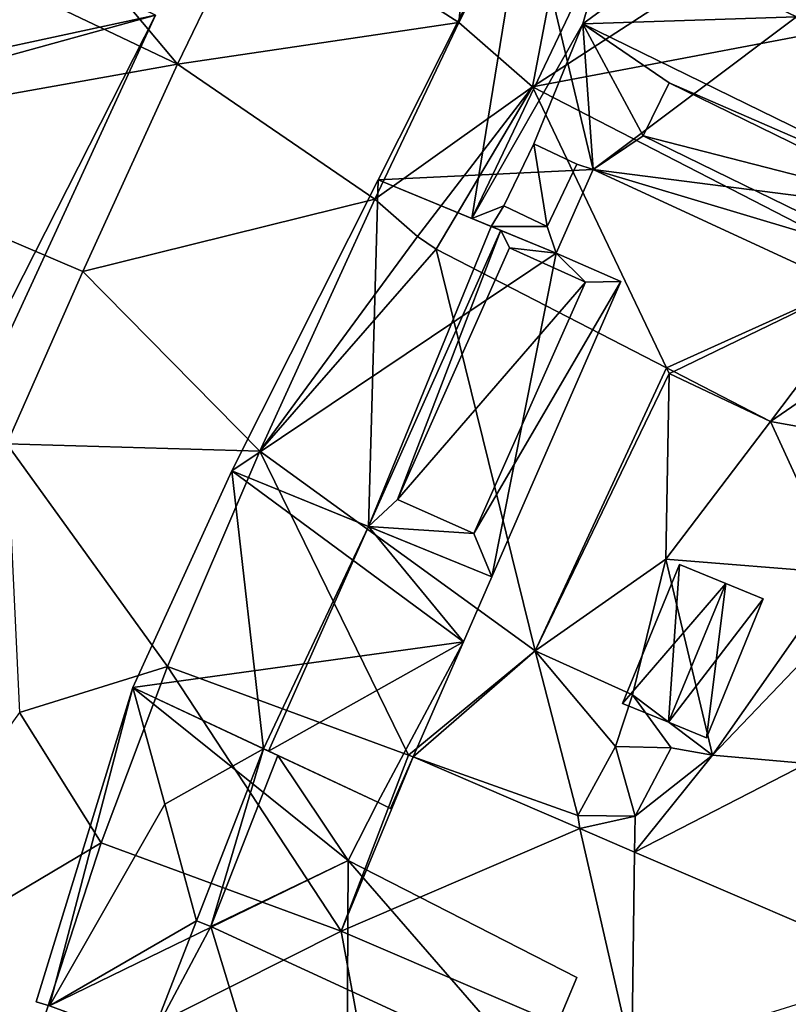
# Model space of a CAD drawing. Extents: x 1985 to 3009, y -1037 to 59.
# Drawn here: x 2297 to 2322, y -543 to -511 of the extents above; entities that cross this region are included whole.
import ezdxf

# ---------------------------------------------------------------- set-up
doc = ezdxf.new("R2010")
doc.units = 0
doc.header["$MEASUREMENT"] = 0
for name, color, linetype in [('Bygninger_LOD3', 1, 'Continuous'), ('Terraen', 33, 'Continuous'), ('Terraen_vej', 33, 'Continuous')]:
    doc.layers.add(name, color=color, linetype=linetype)

# ---------------------------------------------------------------- blocks, each defined once
blk = doc.blocks.new('1km_6224_575_Flyttet_X-573000m_Y-6225000m_ACAD_1_FMEBLOCK57')
at = {"layer": 'Terraen', "color": 9, "true_color": 0xbbbbbb}
for points in [[(2.943, 59.541, 4.294), (-1.448, 50.947, 4.27), (0.905, 48.901, 4.273)], [(11.089, 55.506, 4.381), (2.943, 59.541, 4.294), (0.905, 48.901, 4.273)], [(13.228, 51.236, 4.403), (11.089, 55.506, 4.381), (0.905, 48.901, 4.273)], [(-23.446, 47.297, 4.724), (-10.403, 49.613, 4.454), (-22.37, 55.311, 4.597)], [(13.228, 51.236, 4.403), (0.905, 48.901, 4.273), (12.154, 43.107, 4.488)], [(-23.446, 47.297, 4.724), (-13.414, 43.021, 4.612), (-10.403, 49.613, 4.454)], [(-2.758, 44.136, 4.399), (-4.119, 45.319, 4.405), (-7.781, 37.302, 4.6)], [(-2.164, 43.733, 4.394), (-2.758, 44.136, 4.399), (-7.781, 37.302, 4.6)], [(-7.781, 37.302, 4.6), (0.99, 30.94, 4.54), (-2.164, 43.733, 4.394)], [(-2.164, 43.733, 4.394), (0.99, 30.94, 4.54), (5.172, 39.954, 4.428)], [(5.172, 39.954, 4.428), (0.99, 30.94, 4.54), (5.26, 39.77, 4.32)], [(5.172, 39.954, 4.428), (5.26, 39.77, 4.32), (5.399, 39.837, 4.429)], [(5.399, 39.837, 4.429), (5.26, 39.77, 4.32), (8.485, 38.248, 4.443)], [(0.99, 30.94, 4.54), (5.15, 33.86, 4.4), (5.26, 39.77, 4.32)], [(5.15, 33.86, 4.4), (8.485, 38.248, 4.443), (5.26, 39.77, 4.32)], [(8.485, 38.248, 4.443), (5.15, 33.86, 4.4), (10.703, 33.41, 4.468)], [(-7.781, 37.302, 4.6), (-10.721, 30.446, 4.459), (-3.045, 27.626, 4.275)], [(-3.045, 27.626, 4.275), (0.99, 30.94, 4.54), (-7.781, 37.302, 4.6)], [(4.09, 29.54, 4.47), (5.15, 33.86, 4.4), (0.99, 30.94, 4.54)], [(6.63, 27.62, 4.4), (5.15, 33.86, 4.4), (4.09, 29.54, 4.47)], [(6.63, 27.62, 4.4), (10.703, 33.41, 4.468), (5.15, 33.86, 4.4)], [(10.703, 33.41, 4.468), (6.63, 27.62, 4.4), (11.325, 32.522, 4.465)], [(6.63, 27.62, 4.4), (9.64, 27.36, 4.55), (11.325, 32.522, 4.465)], [(-2.896, 27.566, 4.271), (0.99, 30.94, 4.54), (-3.045, 27.626, 4.275)], [(2.35, 25.7, 4.15), (0.99, 30.94, 4.54), (-2.896, 27.566, 4.271)], [(3.55, 27.9, 4.54), (4.09, 29.54, 4.47), (0.99, 30.94, 4.54)], [(2.35, 25.7, 4.15), (3.55, 27.9, 4.54), (0.99, 30.94, 4.54)], [(3.55, 27.9, 4.54), (5.32, 27.85, 1.84), (4.09, 29.54, 4.47)], [(5.32, 27.85, 1.84), (6.63, 27.62, 4.4), (4.09, 29.54, 4.47)], [(4.17, 25.68, 2.48), (3.55, 27.9, 4.54), (2.35, 25.7, 4.15)], [(4.17, 25.68, 2.48), (5.32, 27.85, 1.84), (3.55, 27.9, 4.54)], [(6.63, 27.62, 4.4), (4.155, 24.538, 4.403), (9.64, 27.36, 4.55)], [(4.17, 25.68, 2.48), (4.155, 24.538, 4.403), (6.63, 27.62, 4.4)], [(4.17, 25.68, 2.48), (6.63, 27.62, 4.4), (5.32, 27.85, 1.84)], [(2.407, 25.289, 4.37), (2.35, 25.7, 4.15), (-2.896, 27.566, 4.271)], [(12.864, 20.796, 4.566), (9.64, 27.36, 4.55), (4.155, 24.538, 4.403)], [(4.17, 25.68, 2.48), (2.35, 25.7, 4.15), (2.407, 25.289, 4.37)], [(4.155, 24.538, 4.403), (4.17, 25.68, 2.48), (2.407, 25.289, 4.37)], [(-5.19, 22.022, 4.4), (-12.837, 24.831, 4.458), (-15.428, 16.872, 4.111)], [(-15.428, 16.872, 4.111), (-2.84, 9.26, 4.74), (-5.19, 22.022, 4.4)], [(-5.19, 22.022, 4.4), (-2.84, 9.26, 4.74), (4.069, 18.045, 4.535)]]:
    blk.add_polyline3d(points, close=True, dxfattribs=at)
blk = doc.blocks.new('1km_6224_575_Flyttet_X-573000m_Y-6225000m_ACAD_1_FMEBLOCK151')
at = {"layer": 'Terraen_vej', "color": 251, "true_color": 0x555555}
for points in [[(-1.448, 50.947, 4.27), (-0.39, 61.26, 4.259), (-7.792, 55.015, 4.323)], [(2.943, 59.541, 4.294), (-0.39, 61.26, 4.259), (-1.448, 50.947, 4.27)], [(-10.403, 49.613, 4.454), (-19.718, 60.694, 4.496), (-22.37, 55.311, 4.597)], [(-10.403, 49.613, 4.454), (-7.792, 55.015, 4.323), (-19.718, 60.694, 4.496)], [(-1.448, 50.947, 4.27), (-7.792, 55.015, 4.323), (-10.403, 49.613, 4.454)], [(-1.448, 50.947, 4.27), (-10.403, 49.613, 4.454), (-4.119, 45.319, 4.405)], [(-1.448, 50.947, 4.27), (-4.119, 45.319, 4.405), (0.905, 48.901, 4.273)], [(-4.119, 45.319, 4.405), (-10.403, 49.613, 4.454), (-13.414, 43.021, 4.612)], [(0.905, 48.901, 4.273), (-4.119, 45.319, 4.405), (-2.758, 44.136, 4.399)], [(0.905, 48.901, 4.273), (-2.758, 44.136, 4.399), (-2.164, 43.733, 4.394)], [(0.905, 48.901, 4.273), (-2.164, 43.733, 4.394), (5.172, 39.954, 4.428)], [(0.905, 48.901, 4.273), (5.172, 39.954, 4.428), (12.154, 43.107, 4.488)], [(-15.842, 37.533, 4.61), (-13.414, 43.021, 4.612), (-23.446, 47.297, 4.724)], [(-4.119, 45.319, 4.405), (-13.414, 43.021, 4.612), (-7.781, 37.302, 4.6)], [(-7.781, 37.302, 4.6), (-13.414, 43.021, 4.612), (-15.842, 37.533, 4.61)], [(12.154, 43.107, 4.488), (5.172, 39.954, 4.428), (5.399, 39.837, 4.429)], [(8.485, 38.248, 4.443), (12.154, 43.107, 4.488), (5.399, 39.837, 4.429)], [(8.485, 38.248, 4.443), (13.507, 41.69, 4.552), (12.154, 43.107, 4.488)], [(15.682, 36.947, 4.582), (13.507, 41.69, 4.552), (8.485, 38.248, 4.443)], [(15.682, 36.947, 4.582), (8.485, 38.248, 4.443), (10.703, 33.41, 4.468)], [(-10.721, 30.446, 4.459), (-15.842, 37.533, 4.61), (-15.43, 28.98, 4.382)], [(-7.781, 37.302, 4.6), (-15.842, 37.533, 4.61), (-10.721, 30.446, 4.459)], [(-10.721, 30.446, 4.459), (-15.43, 28.98, 4.382), (-12.837, 24.831, 4.458)], [(-10.721, 30.446, 4.459), (-12.837, 24.831, 4.458), (-5.19, 22.022, 4.4)], [(-10.721, 30.446, 4.459), (-5.19, 22.022, 4.4), (-3.045, 27.626, 4.275)], [(-22.616, 19.021, 3.397), (-12.837, 24.831, 4.458), (-15.43, 28.98, 4.382)], [(-3.045, 27.626, 4.275), (-5.19, 22.022, 4.4), (-2.896, 27.566, 4.271)], [(2.407, 25.289, 4.37), (-2.896, 27.566, 4.271), (-5.19, 22.022, 4.4)], [(2.407, 25.289, 4.37), (-5.19, 22.022, 4.4), (4.069, 18.045, 4.535)], [(2.407, 25.289, 4.37), (4.069, 18.045, 4.535), (4.155, 24.538, 4.403)], [(-22.616, 19.021, 3.397), (-15.428, 16.872, 4.111), (-12.837, 24.831, 4.458)], [(12.864, 20.796, 4.566), (4.155, 24.538, 4.403), (4.069, 18.045, 4.535)]]:
    blk.add_polyline3d(points, close=True, dxfattribs=at)
blk = doc.blocks.new('building_188949')
at = {"layer": 'Bygninger_LOD3', "color": 1}
for points in [[(-2.56, 5.375, 3.94), (4.81, -0.065, 4.26), (-5.72, -1.525, 3.95)], [(-5.72, -1.525, 10.01), (-2.56, 5.375, 10.19), (-2.56, 5.375, 3.94), (-5.72, -1.525, 3.95)], [(-5.72, -1.525, 10.01), (-2.56, 5.375, 10.19), (-1.55, -3.475, 14.69)], [(4.81, -0.065, 4.26), (-2.56, 5.375, 3.94), (5.72, 2.005, 4.32)], [(-2.56, 5.375, 10.19), (1.79, 3.605, 14.66), (-1.55, -3.475, 14.69)], [(-2.56, 5.375, 10.19), (5.72, 2.005, 10.11), (5.72, 2.005, 4.32), (-2.56, 5.375, 3.94)], [(5.72, 2.005, 10.11), (-2.56, 5.375, 10.19), (1.79, 3.605, 14.66)], [(-1.55, -3.475, 14.69), (1.79, 3.605, 14.66), (-1.4, -3.545, 14.66)], [(-1.4, -3.545, 14.66), (1.79, 3.605, 14.66), (4.81, -0.065, 10.17)], [(4.81, -0.065, 10.17), (1.79, 3.605, 14.66), (5.72, 2.005, 10.11)], [(5.72, 2.005, 10.11), (4.81, -0.065, 10.17), (4.81, -0.065, 4.26), (5.72, 2.005, 4.32)], [(4.81, -0.065, 4.26), (2.09, -5.175, 4.25), (-5.72, -1.525, 3.95)], [(2.09, -5.175, 10.59), (-1.4, -3.545, 14.66), (4.81, -0.065, 10.17)], [(2.49, -5.375, 4.25), (2.09, -5.175, 4.25), (4.81, -0.065, 4.26)], [(4.81, -0.065, 10.17), (2.49, -5.375, 10.12), (2.09, -5.175, 10.59)], [(4.81, -0.065, 10.17), (2.49, -5.375, 10.12), (2.49, -5.375, 4.25), (4.81, -0.065, 4.26)], [(-1.49, -3.505, 14.57), (-5.72, -1.525, 10.01), (-1.1, -3.685, 13.78)], [(-1.55, -3.475, 14.69), (-1.49, -3.505, 14.57), (-5.72, -1.525, 10.01)], [(-5.72, -1.525, 10.01), (2.09, -5.175, 9.69), (-1.1, -3.685, 13.78)], [(2.09, -5.175, 4.25), (2.09, -5.175, 9.69), (-5.72, -1.525, 10.01), (-5.72, -1.525, 3.95)], [(-1.55, -3.475, 14.69), (-1.4, -3.545, 14.66), (-1.49, -3.505, 14.57)], [(-1.4, -3.545, 14.66), (-1.1, -3.685, 13.78), (-1.49, -3.505, 14.57)], [(2.09, -5.175, 10.59), (-1.4, -3.545, 14.66), (-1.1, -3.685, 13.78)], [(2.09, -5.175, 9.69), (2.09, -5.175, 10.59), (-1.1, -3.685, 13.78)], [(2.09, -5.175, 10.59), (2.09, -5.175, 4.25), (2.49, -5.375, 4.25), (2.49, -5.375, 10.12)]]:
    blk.add_3dface(points, dxfattribs=at)
blk = doc.blocks.new('building_57156')
at = {"layer": 'Bygninger_LOD3', "color": 1}
for points in [[(-5.535, 7.68, 10.01), (-8.185, -2.45, 11.25), (-8.605, -2.32, 10.8)], [(-8.185, -2.45, 4), (-8.605, -2.32, 3.98), (-5.535, 7.68, 3.95)], [(-8.605, -2.32, 10.8), (-5.535, 7.68, 10.01), (-5.535, 7.68, 3.95), (-8.605, -2.32, 3.98)], [(-4.515, 3.97, 12.35), (-8.185, -2.45, 11.25), (-5.535, 7.68, 10.01)], [(1.325, 2.18, 4.24), (-8.185, -2.45, 4), (-5.535, 7.68, 3.95)], [(-5.535, 7.68, 10.01), (2.275, 4.03, 9.69), (2.275, 4.03, 4.25), (-5.535, 7.68, 3.95)], [(-5.535, 7.68, 10.01), (2.275, 4.03, 9.69), (-0.915, 5.52, 13.78)], [(-1.365, 5.73, 14.69), (-5.535, 7.68, 10.01), (-0.915, 5.52, 13.78)], [(2.275, 4.03, 4.25), (1.325, 2.18, 4.24), (-5.535, 7.68, 3.95)], [(-1.365, 5.73, 14.69), (-4.515, 3.97, 12.35), (-5.535, 7.68, 10.01)], [(-1.365, 5.73, 14.69), (-3.505, 0.26, 14.69), (-4.515, 3.97, 12.35)], [(-3.045, 0.08, 13.78), (-3.505, 0.26, 14.69), (-1.365, 5.73, 14.69)], [(-0.915, 5.52, 13.78), (-3.045, 0.08, 13.78), (-1.365, 5.73, 14.69)], [(-0.915, 5.52, 13.78), (1.325, 2.18, 9.94), (-3.045, 0.08, 13.78)], [(2.275, 4.03, 9.69), (1.325, 2.18, 9.94), (-0.915, 5.52, 13.78)], [(-4.515, 3.97, 12.35), (-3.505, 0.26, 14.69), (-8.185, -2.45, 11.25)], [(1.325, 2.18, 4.24), (2.275, 4.03, 4.25), (2.275, 4.03, 9.69), (1.325, 2.18, 9.94)], [(1.285, -5.93, 4.45), (-8.185, -2.45, 4), (1.325, 2.18, 4.24)], [(-3.045, 0.08, 13.78), (1.325, 2.18, 9.94), (7.295, -4.69, 13.78)], [(1.285, -5.93, 4.45), (1.325, 2.18, 4.24), (7.295, -4.69, 4.33)], [(1.325, 2.18, 4.24), (8.605, -1.55, 4.32), (7.295, -4.69, 4.33)], [(1.325, 2.18, 4.24), (1.325, 2.18, 9.94), (8.605, -1.55, 10.29), (8.605, -1.55, 4.32)], [(7.295, -4.69, 13.78), (1.325, 2.18, 9.94), (8.605, -1.55, 10.29)], [(-8.185, -2.45, 11.25), (-3.505, 0.26, 14.69), (-5.015, -3.62, 14.69)], [(-5.015, -3.62, 14.69), (-3.505, 0.26, 14.69), (-3.045, 0.08, 13.78)], [(-5.015, -3.62, 14.69), (-3.045, 0.08, 13.78), (-1.525, -4.9, 9.7)], [(-1.525, -4.9, 9.7), (-3.045, 0.08, 13.78), (7.295, -4.69, 13.78)], [(8.605, -1.55, 10.29), (7.295, -4.69, 13.78), (7.295, -4.69, 4.33), (8.605, -1.55, 4.32)], [(-8.605, -2.32, 3.98), (-8.185, -2.45, 4), (-8.185, -2.45, 11.25), (-8.605, -2.32, 10.8)], [(-1.525, -4.9, 9.7), (-8.185, -2.45, 4), (1.285, -5.93, 4.45)], [(-8.185, -2.45, 4), (-1.525, -4.9, 9.7), (-8.185, -2.45, 11.25)], [(-1.525, -4.9, 9.7), (-5.015, -3.62, 14.69), (-8.185, -2.45, 11.25)], [(-1.525, -4.9, 9.7), (7.295, -4.69, 13.78), (6.055, -7.68, 10.38)], [(6.055, -7.68, 4.38), (1.285, -5.93, 4.45), (7.295, -4.69, 4.33)], [(6.055, -7.68, 10.38), (6.055, -7.68, 4.38), (7.295, -4.69, 4.33), (7.295, -4.69, 13.78)], [(6.055, -7.68, 10.38), (-1.525, -4.9, 9.7), (1.285, -5.93, 4.45)], [(6.055, -7.68, 4.38), (6.055, -7.68, 10.38), (1.285, -5.93, 4.45)]]:
    blk.add_3dface(points, dxfattribs=at)
blk = doc.blocks.new('building_135383')
at = {"layer": 'Bygninger_LOD3', "color": 1}
for points in [[(-7.245, -3.51, 15.44), (-10.225, -2.28, 11.71), (-5.525, 7.05, 11.96)], [(-3.385, -1.96, 4.1), (-10.225, -2.28, 3.87), (-5.525, 7.05, 3.85)], [(-5.525, 7.05, 3.85), (-10.225, -2.28, 3.87), (-10.225, -2.28, 10.9)], [(-5.525, 7.05, 11.96), (-5.525, 7.05, 3.85), (-10.225, -2.28, 10.9)], [(-10.225, -2.28, 11.71), (-5.525, 7.05, 11.96), (-10.225, -2.28, 10.9)], [(-2.825, 5.75, 15.44), (-7.245, -3.51, 15.44), (-5.525, 7.05, 11.96)], [(-3.385, -1.96, 4.1), (-5.525, 7.05, 3.85), (3.095, 2.9, 4.38)], [(-2.825, 5.75, 15.44), (-0.835, 4.79, 11.97), (-5.525, 7.05, 11.96)], [(-0.835, 4.79, 11.97), (-5.525, 7.05, 3.85), (-5.525, 7.05, 11.96)], [(-5.525, 7.05, 3.85), (3.095, 2.9, 4.38), (-0.835, 4.79, 11.97)], [(-3.705, 2.68, 14.5), (-7.245, -3.51, 15.44), (-2.825, 5.75, 15.44)], [(-0.835, 4.79, 11.97), (-3.705, 2.68, 14.5), (-2.825, 5.75, 15.44)], [(-0.835, 4.79, 11.97), (3.095, 2.9, 11.95), (-3.705, 2.68, 14.5)], [(-0.835, 4.79, 11.97), (3.095, 2.9, 11.95), (3.095, 2.9, 4.38)], [(-3.705, 2.68, 14.5), (3.095, 2.9, 11.95), (9.035, -3.55, 14.5)], [(9.035, -3.55, 4.42), (-3.385, -1.96, 4.1), (3.095, 2.9, 4.38)], [(10.225, -0.54, 4.47), (9.035, -3.55, 4.42), (3.095, 2.9, 4.38)], [(10.225, -0.54, 11.92), (10.225, -0.54, 4.47), (3.095, 2.9, 4.38), (3.095, 2.9, 11.95)], [(9.035, -3.55, 14.5), (3.095, 2.9, 11.95), (10.225, -0.54, 11.92)], [(-3.705, 2.68, 14.5), (-5.275, -1.14, 14.25), (-6.225, -3.11, 14.25), (-7.245, -3.51, 15.44)], [(-3.905, -1.79, 11.86), (-5.275, -1.14, 14.25), (-3.705, 2.68, 14.5), (-3.385, -1.96, 10.94)], [(-0.965, 0.8, 14.07), (-1.785, -0.88, 12.42), (-3.705, 2.68, 14.5)], [(-3.705, 2.68, 14.5), (-1.785, -0.88, 12.42), (-3.385, -1.96, 10.94)], [(-3.705, 2.68, 14.5), (9.035, -3.55, 14.5), (-0.965, 0.8, 14.07)], [(7.225, -3.2, 14.07), (-1.785, -0.88, 13.74), (-0.965, 0.8, 14.07)], [(-0.965, 0.8, 14.07), (-1.785, -0.88, 12.42), (-1.785, -0.88, 13.74)], [(9.035, -3.55, 14.5), (7.225, -3.2, 14.07), (-0.965, 0.8, 14.07)], [(9.035, -3.55, 4.42), (10.225, -0.54, 4.47), (10.225, -0.54, 11.92), (9.035, -3.55, 14.5)], [(-3.385, -1.96, 10.94), (-1.785, -0.88, 12.42), (6.405, -4.88, 12.42)], [(-1.785, -0.88, 12.42), (6.405, -4.88, 12.42), (6.405, -4.88, 13.75), (-1.785, -0.88, 13.74)], [(7.225, -3.2, 14.07), (6.405, -4.88, 13.75), (-1.785, -0.88, 13.74)], [(-6.225, -3.11, 14.25), (-5.275, -1.14, 14.25), (-4.845, -3.77, 13.91)], [(-3.905, -1.79, 13.91), (-3.905, -1.79, 11.86), (-5.275, -1.14, 14.25)], [(-4.845, -3.77, 13.91), (-5.275, -1.14, 14.25), (-3.905, -1.79, 13.91)], [(-4.843, -3.771, 11.861), (-4.845, -3.77, 13.91), (-3.905, -1.79, 13.91), (-3.905, -1.79, 11.86)], [(-3.385, -1.96, 10.94), (-4.559, -4.618, 10.867), (-4.843, -3.771, 11.861), (-3.905, -1.79, 11.86)], [(-4.555, -4.62, 4.02), (-10.225, -2.28, 3.87), (-3.385, -1.96, 4.1)], [(-4.555, -4.62, 4.02), (-4.559, -4.618, 10.867), (-3.385, -1.96, 10.94), (-3.385, -1.96, 4.1)], [(-3.385, -1.96, 4.1), (7.645, -7.05, 4.33), (7.645, -7.05, 11.17), (-3.385, -1.96, 10.94)], [(-3.385, -1.96, 10.94), (6.405, -4.88, 12.42), (7.645, -7.05, 11.17)], [(7.645, -7.05, 4.33), (-3.385, -1.96, 4.1), (9.035, -3.55, 4.42)], [(-6.625, -3.77, 14.38), (-10.225, -2.28, 11.71), (-7.245, -3.51, 15.44)], [(-10.225, -2.28, 3.87), (-10.225, -2.28, 10.9), (-4.559, -4.618, 10.867), (-4.555, -4.62, 4.02)], [(-6.625, -3.77, 14.38), (-10.225, -2.28, 10.9), (-4.559, -4.618, 10.867)], [(-10.225, -2.28, 10.9), (-6.625, -3.77, 14.38), (-10.225, -2.28, 11.71)], [(-6.625, -3.77, 14.38), (-7.245, -3.51, 15.44), (-6.225, -3.11, 14.25)], [(-4.843, -3.771, 11.861), (-6.625, -3.77, 14.38), (-6.225, -3.11, 14.25)], [(-4.843, -3.771, 11.861), (-4.845, -3.77, 13.91), (-6.225, -3.11, 14.25)], [(6.405, -4.88, 12.42), (7.225, -3.2, 14.07), (6.405, -4.88, 13.75)], [(9.035, -3.55, 14.5), (6.405, -4.88, 12.42), (7.225, -3.2, 14.07)], [(7.645, -7.05, 11.17), (6.405, -4.88, 12.42), (9.035, -3.55, 14.5)], [(7.645, -7.05, 4.33), (9.035, -3.55, 4.42), (9.035, -3.55, 14.5), (7.645, -7.05, 11.17)], [(-4.559, -4.618, 10.867), (-6.625, -3.77, 14.38), (-4.843, -3.771, 11.861)]]:
    blk.add_3dface(points, dxfattribs=at)
blk = doc.blocks.new('building_180519')
at = {"layer": 'Bygninger_LOD3', "color": 1}
for points in [[(-2.24, -1.66, 4.19), (-0.43, 2.76, 4.2), (1.05, 2.16, 4.18)], [(-2.24, -1.66, 4.19), (-2.24, -1.66, 6.95), (-0.43, 2.76, 6.94), (-0.43, 2.76, 4.2)], [(-0.43, 2.76, 6.94), (-0.78, -2.26, 7.7), (-2.24, -1.66, 6.95)], [(-0.43, 2.76, 6.94), (1.05, 2.16, 7.7), (-0.78, -2.26, 7.7)], [(-0.43, 2.76, 4.2), (-0.43, 2.76, 6.94), (1.05, 2.16, 7.7), (1.05, 2.16, 4.18)], [(-0.78, -2.26, 2.58), (-2.24, -1.66, 4.19), (1.05, 2.16, 4.18)], [(1.05, 2.16, 7.7), (2.24, 1.67, 6.95), (-0.78, -2.26, 7.7)], [(-0.78, -2.26, 2.58), (1.05, 2.16, 4.18), (0.43, -2.76, 4.36)], [(1.05, 2.16, 4.18), (2.24, 1.67, 4.18), (0.43, -2.76, 4.36)], [(1.05, 2.16, 4.18), (1.05, 2.16, 7.7), (2.24, 1.67, 6.95), (2.24, 1.67, 4.18)], [(-0.78, -2.26, 7.7), (2.24, 1.67, 6.95), (0.43, -2.76, 6.94)], [(0.43, -2.76, 6.94), (0.43, -2.76, 4.36), (2.24, 1.67, 4.18), (2.24, 1.67, 6.95)], [(-2.24, -1.66, 6.95), (-2.24, -1.66, 4.19), (-0.78, -2.26, 2.58), (-0.78, -2.26, 7.7)], [(-0.78, -2.26, 7.7), (-0.78, -2.26, 2.58), (0.43, -2.76, 4.36), (0.43, -2.76, 6.94)]]:
    blk.add_3dface(points, dxfattribs=at)
blk = doc.blocks.new('building_115215')
at = {"layer": 'Bygninger_LOD3', "color": 1}
for points in [[(-6.195, -2.95, 3.94), (-1.535, 6.32, 3.87), (4.135, 3.98, 4.02)], [(-1.535, 6.32, 3.87), (-6.195, -2.95, 3.94), (-6.195, -2.95, 10.19)], [(-6.195, -2.95, 10.19), (-6.195, -2.95, 10.47), (-1.535, 6.32, 10.9)], [(-1.535, 6.32, 3.87), (-6.195, -2.95, 10.19), (-1.535, 6.32, 10.9)], [(-1.535, 6.32, 10.9), (-1.845, -4.72, 14.66), (-6.195, -2.95, 10.47)], [(-1.535, 6.32, 10.9), (2.065, 4.83, 14.38), (-1.845, -4.72, 14.66)], [(4.135, 3.98, 10.87), (2.065, 4.83, 14.38), (-1.535, 6.32, 10.9)], [(-1.535, 6.32, 3.87), (-1.535, 6.32, 10.9), (4.135, 3.98, 10.87), (4.135, 3.98, 4.02)], [(2.065, 4.83, 14.38), (2.365, 4.71, 14.66), (-1.845, -4.72, 14.66)], [(2.365, 4.71, 14.66), (-0.925, -3.86, 14.14), (-1.845, -4.72, 14.66)], [(2.365, 4.71, 14.66), (2.645, 4.15, 14.14), (-0.925, -3.86, 14.14)], [(2.065, 4.83, 14.38), (2.365, 4.71, 14.66), (4.135, 3.98, 12.61)], [(4.135, 3.98, 10.87), (2.065, 4.83, 14.38), (4.135, 3.98, 12.61)], [(2.365, 4.71, 14.66), (4.135, 3.98, 12.61), (2.645, 4.15, 14.14)], [(-0.925, -3.86, 14.14), (2.645, 4.15, 14.14), (5.065, 3.06, 13.62)], [(2.645, 4.15, 14.14), (4.135, 3.98, 12.61), (5.065, 3.06, 11.29)], [(5.065, 3.06, 13.62), (5.065, 3.06, 11.29), (2.645, 4.15, 14.14)], [(2.085, -6.32, 4.32), (-6.195, -2.95, 3.94), (4.135, 3.98, 4.02)], [(6.195, 3.08, 4.07), (2.085, -6.32, 4.32), (4.135, 3.98, 4.02)], [(6.195, 3.08, 10.2), (4.135, 3.98, 4.02), (4.135, 3.98, 10.87)], [(6.195, 3.08, 10.2), (6.195, 3.08, 4.07), (4.135, 3.98, 4.02)], [(4.135, 3.98, 12.61), (6.195, 3.08, 10.2), (4.135, 3.98, 10.87)], [(5.065, 3.06, 11.29), (4.135, 3.98, 12.61), (6.195, 3.08, 10.2)], [(-0.925, -3.86, 14.14), (5.065, 3.06, 13.62), (1.505, -4.94, 13.62)], [(2.085, -6.32, 10.11), (1.505, -4.94, 11.29), (6.195, 3.08, 10.2)], [(1.505, -4.94, 11.29), (5.065, 3.06, 11.29), (6.195, 3.08, 10.2)], [(1.505, -4.94, 13.62), (1.505, -4.94, 11.29), (5.065, 3.06, 11.29), (5.065, 3.06, 13.62)], [(2.085, -6.32, 10.11), (2.085, -6.32, 4.32), (6.195, 3.08, 4.07), (6.195, 3.08, 10.2)], [(-6.195, -2.95, 10.47), (-6.195, -2.95, 10.19), (-1.845, -4.72, 14.66)], [(-6.195, -2.95, 10.19), (-6.195, -2.95, 3.94), (2.085, -6.32, 4.32), (2.085, -6.32, 10.11)], [(-1.845, -4.72, 14.66), (2.085, -6.32, 10.11), (-6.195, -2.95, 10.19)], [(-0.925, -3.86, 14.14), (1.505, -4.94, 11.29), (-1.845, -4.72, 14.66)], [(-0.925, -3.86, 14.14), (1.505, -4.94, 11.29), (1.505, -4.94, 13.62)], [(-1.845, -4.72, 14.66), (1.505, -4.94, 11.29), (2.085, -6.32, 10.11)]]:
    blk.add_3dface(points, dxfattribs=at)
blk = doc.blocks.new('building_70075')
at = {"layer": 'Bygninger_LOD3', "color": 1}
for points in [[(-4.855, 0.55, 11.6), (-1.905, 8.15, 11.19), (-3.205, 4.8, 15.67)], [(-4.855, 0.55, 4.12), (-1.905, 8.15, 3.99), (6.965, 3.81, 3.86)], [(-4.855, 0.55, 4.12), (-4.855, 0.55, 11.6), (-1.905, 8.15, 11.19), (-1.905, 8.15, 3.99)], [(-1.905, 8.15, 11.19), (1.235, 2.58, 15.67), (-3.205, 4.8, 15.67)], [(-1.905, 8.15, 11.19), (2.735, 5.88, 15.67), (1.235, 2.58, 15.67)], [(6.965, 3.81, 11.54), (-1.905, 8.15, 11.19), (2.735, 5.88, 15.67)], [(-1.905, 8.15, 3.99), (-1.905, 8.15, 11.19), (6.965, 3.81, 11.54), (6.965, 3.81, 3.86)], [(1.235, 2.58, 15.67), (2.735, 5.88, 15.67), (6.965, 3.81, 11.54)], [(-3.205, 4.8, 15.67), (1.235, 2.58, 15.67), (-4.855, 0.55, 11.6)], [(0.995, -7.92, 3.93), (-4.855, 0.55, 4.12), (6.965, 3.81, 3.86)], [(0.995, -7.92, 12), (1.235, 2.58, 15.67), (6.965, 3.81, 11.54)], [(0.995, -7.92, 12), (6.965, 3.81, 11.54), (1.445, -8.15, 11.55)], [(0.995, -7.92, 3.93), (6.965, 3.81, 3.86), (1.445, -8.15, 3.93)], [(1.445, -8.15, 3.93), (6.965, 3.81, 3.86), (6.965, 3.81, 11.54), (1.445, -8.15, 11.55)], [(-4.855, 0.55, 11.6), (1.235, 2.58, 15.67), (-2.715, -6.05, 15.67)], [(-2.715, -6.05, 15.67), (1.235, 2.58, 15.67), (0.995, -7.92, 12)], [(-6.965, -3.91, 3.94), (-4.855, 0.55, 4.12), (0.995, -7.92, 3.93)], [(-6.965, -3.91, 3.94), (-6.965, -3.91, 11.55), (-4.855, 0.55, 11.6), (-4.855, 0.55, 4.12)], [(-4.855, 0.55, 11.6), (-2.715, -6.05, 15.67), (-6.965, -3.91, 11.55)], [(-2.715, -6.05, 15.67), (0.995, -7.92, 12), (-6.965, -3.91, 11.55)], [(-6.965, -3.91, 11.55), (-6.965, -3.91, 3.94), (0.995, -7.92, 3.93), (0.995, -7.92, 12)], [(0.995, -7.92, 12), (0.995, -7.92, 3.93), (1.445, -8.15, 3.93), (1.445, -8.15, 11.55)]]:
    blk.add_3dface(points, dxfattribs=at)

msp = doc.modelspace()

# ---------------------------------------------------------------- block references
at = {"layer": 'Bygninger_LOD3', "color": 1}
for name, p in [('building_70075', (2294.435, -515.13)), ('building_135383', (2318.715, -514.28)), ('building_115215', (2310.025, -522.88)), ('building_188949', (2306.39, -531.205)), ('building_180519', (2318.51, -531.57)), ('building_57156', (2306.205, -540.41))]:
    msp.add_blockref(name, p, dxfattribs=at)
at = {"layer": 'Terraen', "color": 9, "true_color": 0xbbbbbb}
msp.add_blockref('1km_6224_575_Flyttet_X-573000m_Y-6225000m_ACAD_1_FMEBLOCK57', (2312.5, -562.5), dxfattribs=at)
at = {"layer": 'Terraen_vej', "color": 251, "true_color": 0x555555}
msp.add_blockref('1km_6224_575_Flyttet_X-573000m_Y-6225000m_ACAD_1_FMEBLOCK151', (2312.5, -562.5), dxfattribs=at)

doc.saveas('drawing.dxf')
